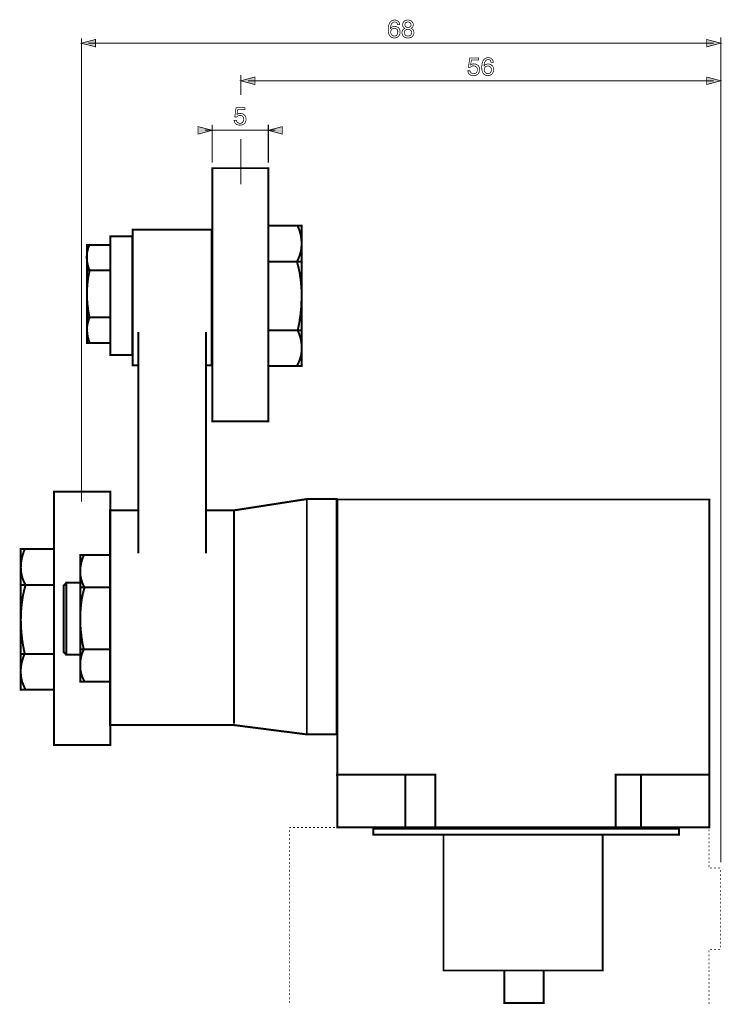
# Model space of a CAD drawing. Extents: x -2.42 to 2.41, y -3.89 to 3.89.
# Drawn here: x -2.42 to 0.52, y -0.23 to 3.89 of the extents above; entities that cross this region are included whole.
import ezdxf

# ---------------------------------------------------------------- set-up
doc = ezdxf.new("R2010")
doc.units = 0
doc.header["$LTSCALE"] = 0.000394
doc.layers.add('PLAN_1', color=7, linetype='CONTINUOUS')

msp = doc.modelspace()

# ---------------------------------------------------------------- linework, layer by layer
at = {"layer": 'PLAN_1', "color": 2, "linetype": 'CONTINUOUS'}
for points, const_width in [([(-0.833114, 3.873547), (-0.833602, 3.87598), (-0.834575, 3.877925), (-0.835547, 3.87987), (-0.837004, 3.881815), (-0.838465, 3.882787), (-0.840409, 3.88376), (-0.842843, 3.884732), (-0.84576, 3.884732), (-0.848189, 3.884732), (-0.850622, 3.88376), (-0.852567, 3.882787), (-0.854512, 3.881815), (-0.855972, 3.87987), (-0.857429, 3.878413), (-0.85889, 3.876465), (-0.859862, 3.874035), (-0.861319, 3.869657), (-0.862291, 3.865283), (-0.86278, 3.860906), (-0.863264, 3.8575), (-0.86278, 3.8575), (-0.861807, 3.858961), (-0.860835, 3.860417), (-0.85889, 3.861878), (-0.856945, 3.863339), (-0.855, 3.864795), (-0.852079, 3.865768), (-0.849161, 3.866256), (-0.84576, 3.866256), (-0.84187, 3.866256), (-0.838465, 3.865283), (-0.834575, 3.863823), (-0.830685, 3.86139), (-0.829224, 3.859933), (-0.827768, 3.858472), (-0.826307, 3.856528), (-0.82485, 3.854098), (-0.823878, 3.851665), (-0.82339, 3.849236), (-0.822906, 3.846315), (-0.822906, 3.843398), (-0.822906, 3.84048), (-0.822906, 3.838051), (-0.82339, 3.835618), (-0.824362, 3.833185), (-0.825335, 3.83124), (-0.826307, 3.828811), (-0.827768, 3.826866), (-0.829713, 3.824921), (-0.831169, 3.823461), (-0.83263, 3.822004), (-0.834575, 3.821031), (-0.83652, 3.820059), (-0.838953, 3.819087), (-0.841382, 3.818598), (-0.844787, 3.81811), (-0.848189, 3.81811), (-0.850622, 3.81811), (-0.852567, 3.818598), (-0.855, 3.819087), (-0.857917, 3.820059), (-0.860346, 3.821516), (-0.86278, 3.823461), (-0.864724, 3.825894), (-0.867154, 3.828323), (-0.868614, 3.83124), (-0.869587, 3.834161), (-0.870559, 3.837079), (-0.871531, 3.839996), (-0.87202, 3.843398), (-0.872504, 3.846803), (-0.872504, 3.850209), (-0.872504, 3.854098), (-0.872504, 3.859933), (-0.871531, 3.86674), (-0.870075, 3.873063), (-0.867154, 3.879386), (-0.865697, 3.882303), (-0.863752, 3.884732), (-0.861319, 3.887165), (-0.85889, 3.88911), (-0.855972, 3.890567), (-0.853055, 3.892028), (-0.84965, 3.892512), (-0.84576, 3.893), (-0.842354, 3.893), (-0.838953, 3.892028), (-0.835547, 3.890567), (-0.832142, 3.888622), (-0.829224, 3.886193), (-0.826795, 3.882787), (-0.825823, 3.880843), (-0.825335, 3.878413), (-0.824362, 3.87598), (-0.824362, 3.873547), (-0.833114, 3.873547)], 0.003), ([(-0.776705, 3.858961), (-0.773303, 3.857016), (-0.77087, 3.855071), (-0.768925, 3.852638), (-0.76698, 3.850209), (-0.766008, 3.847776), (-0.765524, 3.845343), (-0.765035, 3.842913), (-0.765035, 3.840969), (-0.765035, 3.836591), (-0.766496, 3.832213), (-0.767953, 3.828323), (-0.77087, 3.824921), (-0.772331, 3.823461), (-0.774276, 3.822004), (-0.77622, 3.821031), (-0.778654, 3.820059), (-0.781083, 3.819087), (-0.783516, 3.818598), (-0.786433, 3.81811), (-0.789835, 3.81811), (-0.791295, 3.81811), (-0.79324, 3.81811), (-0.795673, 3.818598), (-0.797618, 3.819087), (-0.800047, 3.819571), (-0.80248, 3.820543), (-0.804909, 3.822004), (-0.807343, 3.823461), (-0.809776, 3.825894), (-0.81172, 3.828323), (-0.812693, 3.830756), (-0.813665, 3.833185), (-0.81415, 3.835618), (-0.814638, 3.837563), (-0.814638, 3.839508), (-0.814638, 3.840969), (-0.814638, 3.843886), (-0.813665, 3.846803), (-0.812693, 3.84972), (-0.811232, 3.852154), (-0.809776, 3.854098), (-0.807343, 3.856043), (-0.804909, 3.8575), (-0.80248, 3.858472), (-0.804425, 3.859445), (-0.80637, 3.860906), (-0.808315, 3.862362), (-0.809776, 3.864311), (-0.810748, 3.866256), (-0.81172, 3.868201), (-0.812205, 3.87063), (-0.812205, 3.873063), (-0.812205, 3.87598), (-0.811232, 3.879386), (-0.809776, 3.882787), (-0.807831, 3.885705), (-0.80637, 3.887165), (-0.804909, 3.888622), (-0.802965, 3.890083), (-0.80102, 3.891055), (-0.798591, 3.892028), (-0.796157, 3.892512), (-0.79324, 3.893), (-0.789835, 3.893), (-0.784488, 3.892512), (-0.779626, 3.891055), (-0.775732, 3.88911), (-0.772815, 3.886677), (-0.770386, 3.88376), (-0.768925, 3.880843), (-0.767953, 3.877437), (-0.767469, 3.874035), (-0.767953, 3.87063), (-0.768441, 3.867713), (-0.769413, 3.865283), (-0.77087, 3.863339), (-0.772331, 3.86139), (-0.774276, 3.860417), (-0.775732, 3.859445), (-0.776705, 3.858961)], 0.003), ([(-0.777193, 3.874035), (-0.777193, 3.875492), (-0.777677, 3.877437), (-0.778654, 3.879386), (-0.779626, 3.880843), (-0.781571, 3.882303), (-0.784, 3.88376), (-0.786917, 3.884732), (-0.790807, 3.884732), (-0.793728, 3.884248), (-0.796646, 3.88376), (-0.798591, 3.882303), (-0.800535, 3.880843), (-0.801508, 3.878898), (-0.80248, 3.876953), (-0.80248, 3.875008), (-0.802965, 3.873547), (-0.80248, 3.87063), (-0.801508, 3.868685), (-0.800535, 3.86674), (-0.799075, 3.865283), (-0.79713, 3.863823), (-0.794701, 3.86285), (-0.792268, 3.862362), (-0.789835, 3.861878), (-0.786917, 3.862362), (-0.784488, 3.86285), (-0.782543, 3.863823), (-0.780598, 3.865283), (-0.779138, 3.867228), (-0.777677, 3.869173), (-0.777193, 3.871602), (-0.777193, 3.874035)], 0.003), ([(-0.846732, 3.825894), (-0.843327, 3.826378), (-0.840409, 3.82735), (-0.83798, 3.828811), (-0.836031, 3.830756), (-0.834575, 3.833185), (-0.833114, 3.836106), (-0.83263, 3.839508), (-0.832142, 3.842913), (-0.832142, 3.845343), (-0.83263, 3.847776), (-0.833602, 3.850693), (-0.835059, 3.853126), (-0.837492, 3.855071), (-0.839925, 3.856528), (-0.842843, 3.857988), (-0.846732, 3.858472), (-0.850622, 3.857988), (-0.853539, 3.857016), (-0.855972, 3.855555), (-0.858402, 3.85361), (-0.859862, 3.851181), (-0.860835, 3.84826), (-0.861807, 3.845343), (-0.861807, 3.842425), (-0.861807, 3.839508), (-0.860835, 3.836591), (-0.859862, 3.833673), (-0.858402, 3.83124), (-0.855972, 3.829295), (-0.853539, 3.82735), (-0.850134, 3.826378), (-0.846732, 3.825894)], 0.003), ([(-0.804909, 3.84048), (-0.804909, 3.838535), (-0.804425, 3.836106), (-0.803453, 3.833673), (-0.801992, 3.83124), (-0.800047, 3.829295), (-0.79713, 3.82735), (-0.793728, 3.826378), (-0.78935, 3.825894), (-0.786917, 3.826378), (-0.784488, 3.826866), (-0.781571, 3.82735), (-0.779626, 3.828811), (-0.777677, 3.830756), (-0.77622, 3.833185), (-0.775248, 3.836106), (-0.77476, 3.839996), (-0.77476, 3.843398), (-0.775732, 3.846315), (-0.777193, 3.848748), (-0.779138, 3.850693), (-0.781571, 3.852154), (-0.784, 3.853126), (-0.786917, 3.854098), (-0.789835, 3.854098), (-0.79324, 3.854098), (-0.796646, 3.853126), (-0.799075, 3.851665), (-0.801508, 3.850209), (-0.802965, 3.847776), (-0.803937, 3.845831), (-0.804909, 3.843398), (-0.804909, 3.84048)], 0.003), ([(-2.156783, 1.876862), (-2.156783, 3.816165)], 0.004374), ([(-2.156783, 3.796228), (-2.097941, 3.811791), (-2.097941, 3.780669), (-2.156783, 3.796228)], 0.003), ([(-2.127606, 3.796228), (0.490067, 3.796228)], 0.004374), ([(0.519728, 3.796228), (0.460402, 3.811791), (0.460402, 3.780669), (0.519728, 3.796228)], 0.003), ([(0.519728, 0.366949), (0.519728, 3.820059)], 0.004374), ([(-0.527728, 3.704807), (-0.526272, 3.70578), (-0.524811, 3.706752), (-0.52335, 3.70724), (-0.521894, 3.708213), (-0.519949, 3.708697), (-0.518004, 3.709185), (-0.516059, 3.709669), (-0.513626, 3.709669), (-0.509248, 3.709185), (-0.504874, 3.708213), (-0.500496, 3.706268), (-0.497094, 3.70335), (-0.493689, 3.699945), (-0.491744, 3.696055), (-0.490772, 3.69411), (-0.489799, 3.691677), (-0.489799, 3.68876), (-0.489311, 3.686331), (-0.489799, 3.682925), (-0.490283, 3.678547), (-0.491744, 3.674657), (-0.494173, 3.670283), (-0.495634, 3.668335), (-0.497579, 3.66639), (-0.499524, 3.664933), (-0.501957, 3.663472), (-0.504874, 3.662016), (-0.508276, 3.661043), (-0.511681, 3.660555), (-0.516059, 3.660555), (-0.519461, 3.660555), (-0.52335, 3.661528), (-0.527244, 3.6625), (-0.530646, 3.664445), (-0.532106, 3.665417), (-0.534051, 3.666878), (-0.535024, 3.668823), (-0.53648, 3.670768), (-0.537453, 3.672713), (-0.538425, 3.675146), (-0.538913, 3.677575), (-0.539398, 3.680492), (-0.530161, 3.680492), (-0.529673, 3.677575), (-0.528217, 3.675146), (-0.526756, 3.673201), (-0.525299, 3.671256), (-0.522866, 3.669795), (-0.520433, 3.669307), (-0.517516, 3.668335), (-0.514598, 3.668335), (-0.511197, 3.668823), (-0.508276, 3.669795), (-0.505358, 3.671256), (-0.503413, 3.673201), (-0.501469, 3.67563), (-0.500496, 3.678547), (-0.499524, 3.681953), (-0.499039, 3.68487), (-0.499524, 3.68876), (-0.500496, 3.692165), (-0.501957, 3.695083), (-0.503902, 3.697028), (-0.506331, 3.698972), (-0.509248, 3.700433), (-0.512169, 3.700917), (-0.515571, 3.701406), (-0.517516, 3.701406), (-0.519461, 3.700917), (-0.520921, 3.700433), (-0.522866, 3.699457), (-0.524811, 3.698484), (-0.526272, 3.697512), (-0.527728, 3.696055), (-0.529189, 3.694594), (-0.536969, 3.694594), (-0.531134, 3.733984), (-0.493689, 3.733984), (-0.493689, 3.725232), (-0.524323, 3.725232), (-0.527728, 3.704807)], 0.003), ([(-0.441657, 3.715992), (-0.442142, 3.718425), (-0.443114, 3.72037), (-0.444087, 3.722315), (-0.445547, 3.72426), (-0.447004, 3.725717), (-0.448949, 3.726689), (-0.451382, 3.727177), (-0.454299, 3.727177), (-0.456732, 3.727177), (-0.459161, 3.726689), (-0.461106, 3.725717), (-0.463051, 3.72426), (-0.464512, 3.722799), (-0.465972, 3.720854), (-0.467429, 3.718909), (-0.468402, 3.71648), (-0.469862, 3.712102), (-0.470835, 3.707724), (-0.471319, 3.703835), (-0.471807, 3.700433), (-0.471319, 3.699945), (-0.470346, 3.701406), (-0.46889, 3.70335), (-0.467429, 3.704807), (-0.465484, 3.706268), (-0.463051, 3.70724), (-0.460622, 3.708213), (-0.457705, 3.708697), (-0.453815, 3.709185), (-0.450409, 3.708697), (-0.44652, 3.707724), (-0.44263, 3.706268), (-0.439224, 3.703835), (-0.437768, 3.702378), (-0.435823, 3.700917), (-0.434846, 3.698972), (-0.43339, 3.697028), (-0.432417, 3.694594), (-0.431929, 3.691677), (-0.431445, 3.68876), (-0.430957, 3.685843), (-0.431445, 3.682925), (-0.431445, 3.680492), (-0.431929, 3.678063), (-0.432902, 3.676118), (-0.433874, 3.673685), (-0.434846, 3.67174), (-0.436307, 3.669307), (-0.438252, 3.667362), (-0.439713, 3.665906), (-0.441169, 3.664445), (-0.443114, 3.663472), (-0.445059, 3.6625), (-0.447492, 3.661528), (-0.449921, 3.661043), (-0.452843, 3.660555), (-0.456732, 3.660555), (-0.458677, 3.660555), (-0.461106, 3.661043), (-0.463539, 3.661528), (-0.465972, 3.6625), (-0.46889, 3.663961), (-0.471319, 3.665906), (-0.473264, 3.668335), (-0.475209, 3.671256), (-0.477154, 3.673685), (-0.478126, 3.676602), (-0.479098, 3.67952), (-0.480071, 3.682925), (-0.480559, 3.685843), (-0.480559, 3.689248), (-0.481047, 3.69265), (-0.481047, 3.696539), (-0.480559, 3.702862), (-0.480071, 3.709185), (-0.478126, 3.715992), (-0.475697, 3.721827), (-0.474236, 3.724744), (-0.472291, 3.727177), (-0.469862, 3.72961), (-0.467429, 3.731555), (-0.464512, 3.7335), (-0.461594, 3.734472), (-0.457705, 3.735445), (-0.453815, 3.735445), (-0.450898, 3.735445), (-0.447492, 3.734472), (-0.443602, 3.7335), (-0.440685, 3.731555), (-0.437768, 3.728634), (-0.435335, 3.725232), (-0.434362, 3.723287), (-0.43339, 3.721343), (-0.432902, 3.718909), (-0.432902, 3.715992), (-0.441657, 3.715992)], 0.003), ([(-0.454787, 3.668823), (-0.45187, 3.668823), (-0.448949, 3.669795), (-0.44652, 3.671256), (-0.444575, 3.673201), (-0.44263, 3.67563), (-0.441657, 3.678547), (-0.440685, 3.681953), (-0.440685, 3.685358), (-0.440685, 3.687787), (-0.441169, 3.690705), (-0.442142, 3.693138), (-0.443602, 3.695567), (-0.445547, 3.697512), (-0.448465, 3.699457), (-0.451382, 3.700433), (-0.455272, 3.700917), (-0.458677, 3.700433), (-0.462079, 3.699457), (-0.464512, 3.698), (-0.466457, 3.696055), (-0.468402, 3.693622), (-0.469374, 3.691193), (-0.470346, 3.688276), (-0.470346, 3.68487), (-0.470346, 3.681953), (-0.469374, 3.679035), (-0.468402, 3.676118), (-0.466457, 3.673685), (-0.464512, 3.67174), (-0.462079, 3.670283), (-0.458677, 3.668823), (-0.454787, 3.668823)], 0.003), ([(-1.489598, 3.6625), (-1.489598, 3.579831)], 0.004374), ([(-1.489598, 3.638673), (-1.43076, 3.65472), (-1.43076, 3.62311), (-1.489598, 3.638673)], 0.003), ([(-1.459937, 3.638673), (0.490067, 3.638673)], 0.004374), ([(0.519728, 3.638673), (0.460402, 3.65472), (0.460402, 3.62311), (0.519728, 3.638673)], 0.003), ([(-1.505646, 3.49765), (-1.504189, 3.498622), (-1.503217, 3.49911), (-1.501272, 3.500083), (-1.499811, 3.500567), (-1.497866, 3.501539), (-1.495921, 3.501539), (-1.493976, 3.502028), (-1.491543, 3.502028), (-1.487169, 3.501539), (-1.482791, 3.500567), (-1.478417, 3.498622), (-1.475012, 3.496193), (-1.472094, 3.492787), (-1.469661, 3.488898), (-1.468689, 3.486465), (-1.468205, 3.484035), (-1.467717, 3.481602), (-1.467232, 3.478685), (-1.467717, 3.47528), (-1.468205, 3.47139), (-1.469661, 3.467016), (-1.472094, 3.462638), (-1.473551, 3.460693), (-1.475496, 3.459232), (-1.477445, 3.457287), (-1.480362, 3.455831), (-1.482791, 3.454858), (-1.486197, 3.453886), (-1.490087, 3.453398), (-1.493976, 3.452913), (-1.497866, 3.453398), (-1.501272, 3.453886), (-1.505161, 3.455343), (-1.508567, 3.456803), (-1.510512, 3.45826), (-1.511969, 3.45972), (-1.513429, 3.461177), (-1.514402, 3.463126), (-1.515374, 3.465071), (-1.516346, 3.4675), (-1.517319, 3.470417), (-1.517803, 3.473335), (-1.508079, 3.473335), (-1.507594, 3.470417), (-1.506618, 3.4675), (-1.505161, 3.465555), (-1.503217, 3.464098), (-1.500783, 3.462638), (-1.498354, 3.461665), (-1.495437, 3.461177), (-1.49252, 3.461177), (-1.489114, 3.461177), (-1.486197, 3.462154), (-1.483764, 3.46361), (-1.481335, 3.466043), (-1.47939, 3.468472), (-1.478417, 3.47139), (-1.477445, 3.474307), (-1.477445, 3.477713), (-1.477445, 3.481602), (-1.478417, 3.48452), (-1.479874, 3.487437), (-1.481819, 3.48987), (-1.484252, 3.491815), (-1.487169, 3.492787), (-1.490087, 3.49376), (-1.493492, 3.49376), (-1.495437, 3.49376), (-1.497382, 3.493276), (-1.499327, 3.492787), (-1.500783, 3.492303), (-1.502728, 3.491331), (-1.504189, 3.48987), (-1.505646, 3.488409), (-1.507106, 3.486953), (-1.514886, 3.487437), (-1.509539, 3.526827), (-1.471606, 3.526827), (-1.471606, 3.517587), (-1.502728, 3.517587), (-1.505646, 3.49765)], 0.003), ([(-1.609224, 3.431516), (-1.668551, 3.447079), (-1.668551, 3.415469), (-1.609224, 3.431516)], 0.003), ([(-1.345173, 3.431516), (-1.63889, 3.431516)], 0.004374), ([(-1.609224, 3.296327), (-1.609224, 3.454858)], 0.004374), ([(-1.37435, 3.296327), (-1.37435, 3.454858)], 0.004374), ([(-1.37435, 3.431516), (-1.315512, 3.447079), (-1.315512, 3.415469), (-1.37435, 3.431516)], 0.003), ([(-1.489598, 3.394559), (-1.489598, 3.204906)], 0.004374)]:
    msp.add_lwpolyline(points, dxfattribs=dict(at, const_width=const_width))
at = {"layer": 'PLAN_1', "linetype": 'CONTINUOUS'}
for points, const_width in [([(-1.609224, 2.212886), (-1.609224, 3.272988), (-1.37435, 3.272988), (-1.37435, 2.212886), (-1.609224, 2.212886)], 0.008264), ([(-1.635, 2.44776), (-1.611169, 2.44776), (-1.611169, 3.015744), (-1.942331, 3.015744), (-1.942331, 2.44776), (-1.918504, 2.44776)], 0.008264), ([(-1.37435, 2.444358), (-1.37435, 3.032276), (-1.235272, 3.032276), (-1.235272, 2.444358), (-1.37435, 2.444358)], 0.008264), ([(-1.251807, 3.032276), (-1.250346, 3.02887), (-1.246457, 3.019146), (-1.244028, 3.012339), (-1.241594, 3.004071), (-1.239161, 2.994831), (-1.237217, 2.984618), (-1.23576, 2.973921), (-1.235272, 2.961764), (-1.235272, 2.955929), (-1.235272, 2.949606), (-1.23576, 2.943287), (-1.236244, 2.936476), (-1.237217, 2.930157), (-1.238677, 2.923346), (-1.240622, 2.916539), (-1.242567, 2.909732), (-1.245, 2.902925), (-1.247917, 2.89563), (-1.251319, 2.888823), (-1.254724, 2.882016), (-1.253264, 2.876665), (-1.24889, 2.861102), (-1.246457, 2.849917), (-1.243539, 2.836303), (-1.24111, 2.820256), (-1.238677, 2.802264), (-1.236732, 2.782327), (-1.235272, 2.760929), (-1.235272, 2.74926), (-1.235272, 2.737102), (-1.235272, 2.724457), (-1.23576, 2.711327), (-1.236244, 2.698197), (-1.237217, 2.684583), (-1.238677, 2.67048), (-1.240138, 2.65589), (-1.242567, 2.640815), (-1.245, 2.62574), (-1.247917, 2.609693), (-1.251319, 2.594134), (-1.249862, 2.590728), (-1.245972, 2.581004), (-1.243539, 2.574681), (-1.24111, 2.566413), (-1.238677, 2.557661), (-1.236732, 2.547449), (-1.235272, 2.536752), (-1.234787, 2.525083), (-1.234787, 2.519244), (-1.234787, 2.512925), (-1.235272, 2.506602), (-1.23576, 2.50028), (-1.236732, 2.493472), (-1.238189, 2.48715), (-1.240138, 2.480343), (-1.242083, 2.473535), (-1.244512, 2.466728), (-1.247429, 2.459917), (-1.250835, 2.452626), (-1.25424, 2.445815)], 0.008264), ([(-2.036185, 2.491528), (-2.036185, 2.988024), (-1.943303, 2.988024), (-1.943303, 2.491528), (-2.036185, 2.491528)], 0.008264), ([(-2.122744, 2.845543), (-2.123717, 2.847972), (-2.126634, 2.854783), (-2.128091, 2.859646), (-2.129551, 2.864992), (-2.131008, 2.871803), (-2.132469, 2.87861), (-2.133441, 2.88639), (-2.134413, 2.895142), (-2.134413, 2.903898), (-2.133929, 2.91265), (-2.132469, 2.922374), (-2.130035, 2.932102), (-2.129063, 2.936965), (-2.127118, 2.941827), (-2.125173, 2.946689), (-2.122744, 2.951551)], 0.008264), ([(-2.133929, 2.540642), (-2.133929, 2.952039), (-2.036185, 2.952039), (-2.036185, 2.540642), (-2.133929, 2.540642)], 0.008264), ([(-1.23576, 2.882016), (-1.370461, 2.882016)], 0.008264), ([(-2.122256, 2.64811), (-2.123717, 2.652488), (-2.126146, 2.664157), (-2.127606, 2.672913), (-2.129063, 2.683122), (-2.130524, 2.694795), (-2.13198, 2.707925), (-2.132957, 2.722028), (-2.133441, 2.737587), (-2.133441, 2.753634), (-2.132957, 2.771142), (-2.131496, 2.789134), (-2.129551, 2.807614), (-2.128091, 2.817339), (-2.126146, 2.827063), (-2.124201, 2.836791), (-2.121772, 2.846516)], 0.008264), ([(-2.036669, 2.845055), (-2.133441, 2.845055)], 0.008264), ([(-2.121772, 2.541614), (-2.122744, 2.544047), (-2.125661, 2.550854), (-2.127118, 2.555717), (-2.128579, 2.561551), (-2.130035, 2.567874), (-2.131496, 2.575169), (-2.132469, 2.582949), (-2.132957, 2.591217), (-2.133441, 2.599969), (-2.132957, 2.609209), (-2.131496, 2.618933), (-2.129063, 2.628661), (-2.127606, 2.633524), (-2.126146, 2.638386), (-2.124201, 2.643248), (-2.121772, 2.64811)], 0.008264), ([(-2.036669, 2.648598), (-2.133441, 2.648598)], 0.008264), ([(-1.23576, 2.594134), (-1.370461, 2.594134)], 0.008264), ([(-1.918504, 2.587327), (-1.918504, 2.44776)], 0.008264), ([(-1.635, 2.44776), (-1.635, 2.587327)], 0.008264), ([(-1.918504, 1.840878), (-1.918504, 2.44776)], 0.008264), ([(-1.635, 1.840878), (-1.635, 2.44776)], 0.008264), ([(-2.036185, 0.859071), (-2.036185, 1.918685), (-2.271059, 1.918685), (-2.271059, 0.859071), (-2.036185, 0.859071)], 0.008264), ([(-1.918504, 1.840878), (-2.037157, 1.840878), (-2.037157, 0.941736), (-1.516346, 0.941736), (-1.21339, 0.902835), (-1.088413, 0.902835), (-1.088413, 1.888047), (-1.21339, 1.888047), (-1.516346, 1.840878), (-1.635, 1.840878)], 0.008264), ([(-1.21339, 0.902835), (-1.21339, 1.888047)], 0.006807), ([(0.472071, 0.513319), (0.472071, 1.886102), (-1.085984, 1.886102), (-1.085984, 0.513319), (0.472071, 0.513319)], 0.008264), ([(-1.918504, 1.840878), (-1.918504, 1.660953)], 0.008264), ([(-1.635, 1.660953), (-1.635, 1.840878)], 0.008264), ([(-1.518291, 0.947575), (-1.518291, 1.838933)], 0.008264), ([(-2.393602, 1.677972), (-2.395063, 1.674567), (-2.399437, 1.664843), (-2.401386, 1.658035), (-2.403815, 1.649768), (-2.406248, 1.640528), (-2.408193, 1.630803), (-2.40965, 1.619618), (-2.410138, 1.607949), (-2.410622, 1.601626), (-2.410138, 1.595303), (-2.40965, 1.588984), (-2.409165, 1.582661), (-2.408193, 1.575854), (-2.406732, 1.569043), (-2.404787, 1.562236), (-2.402843, 1.555429), (-2.400413, 1.548622), (-2.397492, 1.541815), (-2.394091, 1.53452), (-2.390685, 1.527713), (-2.392146, 1.522362), (-2.39652, 1.506799), (-2.398953, 1.495614), (-2.40187, 1.482), (-2.404303, 1.465953), (-2.406732, 1.448445), (-2.408677, 1.428508), (-2.410138, 1.406626), (-2.410138, 1.394957), (-2.410622, 1.382799), (-2.410138, 1.370154), (-2.410138, 1.357512), (-2.409165, 1.343894), (-2.408193, 1.33028), (-2.406732, 1.316177), (-2.405276, 1.301587), (-2.402843, 1.286512), (-2.400413, 1.271437), (-2.397492, 1.255878), (-2.394091, 1.239831), (-2.396035, 1.236425), (-2.399925, 1.227185), (-2.40187, 1.220378), (-2.404303, 1.212598), (-2.406732, 1.203358), (-2.408677, 1.193634), (-2.410138, 1.182449), (-2.410622, 1.171264), (-2.41111, 1.164941), (-2.410622, 1.158622), (-2.410138, 1.152299), (-2.40965, 1.145976), (-2.408677, 1.139654), (-2.40722, 1.132846), (-2.40576, 1.126039), (-2.403331, 1.119232), (-2.400898, 1.112425), (-2.39798, 1.105614), (-2.395063, 1.098807), (-2.391173, 1.091512)], 0.008264), ([(-2.271059, 1.090055), (-2.271059, 1.678461), (-2.410622, 1.678461), (-2.410622, 1.090055), (-2.271059, 1.090055)], 0.008264), ([(-2.146571, 1.653173), (-2.148031, 1.649768), (-2.151433, 1.6415), (-2.153866, 1.635181), (-2.155811, 1.627886), (-2.157756, 1.619618), (-2.159701, 1.610378), (-2.161157, 1.600654), (-2.161646, 1.589957), (-2.161646, 1.578772), (-2.160673, 1.567098), (-2.159701, 1.561264), (-2.15824, 1.554941), (-2.156783, 1.549106), (-2.154839, 1.542787), (-2.152894, 1.536465), (-2.149976, 1.530142), (-2.147055, 1.524307), (-2.143654, 1.517984), (-2.14511, 1.513122), (-2.149004, 1.49902), (-2.151433, 1.488807), (-2.153866, 1.47665), (-2.156295, 1.462547), (-2.15824, 1.4465), (-2.160185, 1.428508), (-2.161157, 1.408571), (-2.161646, 1.387661), (-2.161157, 1.364807), (-2.160673, 1.35265), (-2.159701, 1.340004), (-2.15824, 1.327362), (-2.156783, 1.314232), (-2.154839, 1.301102), (-2.152894, 1.287), (-2.149976, 1.272898), (-2.147055, 1.258795), (-2.148516, 1.255878), (-2.151921, 1.247126), (-2.15435, 1.241287), (-2.156295, 1.233996), (-2.15824, 1.226213), (-2.160185, 1.216976), (-2.161157, 1.207248), (-2.162134, 1.197035), (-2.162134, 1.185854), (-2.161157, 1.174181), (-2.160185, 1.168346), (-2.158728, 1.162512), (-2.157268, 1.156189), (-2.155323, 1.150354), (-2.153378, 1.144031), (-2.150461, 1.137709), (-2.147543, 1.131874), (-2.144138, 1.125555)], 0.008264), ([(-2.036185, 1.124094), (-2.036185, 1.653657), (-2.161646, 1.653657), (-2.161646, 1.124094), (-2.036185, 1.124094)], 0.008264), ([(-2.40965, 1.528197), (-2.274949, 1.528197)], 0.008264), ([(-2.22, 1.536465), (-2.230697, 1.525764), (-2.230697, 1.247126), (-2.22, 1.236913)], 0.008264), ([(-2.161646, 1.236913), (-2.161646, 1.537437), (-2.22, 1.537437), (-2.22, 1.236913), (-2.161646, 1.236913)], 0.008264), ([(-2.160673, 1.517984), (-2.039587, 1.517984)], 0.008264), ([(-2.40965, 1.239831), (-2.274949, 1.239831)], 0.008264), ([(-2.160673, 1.258795), (-2.039587, 1.258795)], 0.008264), ([(-0.675559, 0.515268), (-0.675559, 0.734579), (-1.091335, 0.734579)], 0.008264), ([(-0.800535, 0.517697), (-0.800535, 0.734579)], 0.008264), ([(0.473531, 0.734579), (0.079642, 0.734579), (0.079642, 0.515268)], 0.008264), ([(0.18565, 0.517697), (0.18565, 0.734579)], 0.008264), ([(0.345154, 0.483657), (0.345154, 0.507972), (-0.934264, 0.507972), (-0.934264, 0.483657), (0.345154, 0.483657)], 0.008264), ([(0.024689, -0.085295), (0.024689, 0.483657), (-0.641031, 0.483657), (-0.641031, -0.085295), (0.024689, -0.085295)], 0.008264), ([(-0.222343, -0.221457), (-0.222343, -0.085295), (-0.38622, -0.085295), (-0.38622, -0.221457), (-0.222343, -0.221457)], 0.008264)]:
    msp.add_lwpolyline(points, dxfattribs=dict(at, const_width=const_width))
at = {"layer": 'PLAN_1', "color": 5, "linetype": 'CONTINUOUS', "const_width": 0.003}
for points in [[(-1.284874, 0.51089), (-1.284874, 0.513319), (-1.279039, 0.513319)], [(-1.284874, 0.494354), (-1.284874, 0.502622)], [(-1.270772, 0.513319), (-1.262504, 0.513319)], [(-1.253752, 0.513319), (-1.245484, 0.513319)], [(-1.237217, 0.513319), (-1.228953, 0.513319)], [(-1.220685, 0.513319), (-1.212417, 0.513319)], [(-1.20415, 0.513319), (-1.195886, 0.513319)], [(-1.18713, 0.513319), (-1.178862, 0.513319)], [(-1.170598, 0.513319), (-1.162331, 0.513319)], [(-1.154063, 0.513319), (-1.145795, 0.513319)], [(-1.137531, 0.513319), (-1.128776, 0.513319)], [(-1.120512, 0.513319), (-1.112244, 0.513319)], [(-1.103976, 0.513319), (-1.095709, 0.513319)], [(-1.087441, 0.513319), (-1.079177, 0.513319)], [(-1.070909, 0.513319), (-1.062157, 0.513319)], [(-1.05389, 0.513319), (-1.045622, 0.513319)], [(-1.037354, 0.513319), (-1.029087, 0.513319)], [(-1.020823, 0.513319), (-1.012555, 0.513319)], [(-1.004287, 0.513319), (-0.995535, 0.513319)], [(-0.987268, 0.513319), (-0.979, 0.513319)], [(-0.970732, 0.513319), (-0.962469, 0.513319)], [(-0.954201, 0.513319), (-0.945933, 0.513319)], [(-0.937665, 0.513319), (-0.928913, 0.513319)], [(-0.920646, 0.513319), (-0.912382, 0.513319)], [(-0.904114, 0.513319), (-0.895846, 0.513319)], [(-0.887579, 0.513319), (-0.879311, 0.513319)], [(-0.871047, 0.513319), (-0.862291, 0.513319)], [(-0.854028, 0.513319), (-0.84576, 0.513319)], [(-0.837492, 0.513319), (-0.829224, 0.513319)], [(-0.820957, 0.513319), (-0.812693, 0.513319)], [(-0.804425, 0.513319), (-0.795673, 0.513319)], [(-0.787406, 0.513319), (-0.779138, 0.513319)], [(-0.77087, 0.513319), (-0.762602, 0.513319)], [(-0.754339, 0.513319), (-0.746071, 0.513319)], [(-0.737319, 0.513319), (-0.729051, 0.513319)], [(-0.720783, 0.513319), (-0.712516, 0.513319)], [(-0.704252, 0.513319), (-0.695984, 0.513319)], [(-0.687717, 0.513319), (-0.679449, 0.513319)], [(-0.670697, 0.513319), (-0.662429, 0.513319)], [(-0.654161, 0.513319), (-0.645898, 0.513319)], [(-0.63763, 0.513319), (-0.629362, 0.513319)], [(-0.621094, 0.513319), (-0.612827, 0.513319)], [(-0.604075, 0.513319), (-0.595807, 0.513319)], [(-0.587543, 0.513319), (-0.579276, 0.513319)], [(-0.571008, 0.513319), (-0.56274, 0.513319)], [(-0.554472, 0.513319), (-0.546209, 0.513319)], [(-0.537453, 0.513319), (-0.529189, 0.513319)], [(-0.520921, 0.513319), (-0.512654, 0.513319)], [(-0.504386, 0.513319), (-0.496122, 0.513319)], [(-0.487854, 0.513319), (-0.479587, 0.513319)], [(-0.470835, 0.513319), (-0.462567, 0.513319)], [(-0.454299, 0.513319), (-0.446031, 0.513319)], [(-0.437768, 0.513319), (-0.4295, 0.513319)], [(-0.421232, 0.513319), (-0.412965, 0.513319)], [(-0.404213, 0.513319), (-0.395945, 0.513319)], [(-0.387677, 0.513319), (-0.379413, 0.513319)], [(-0.371146, 0.513319), (-0.362878, 0.513319)], [(-0.35461, 0.513319), (-0.345858, 0.513319)], [(-0.337591, 0.513319), (-0.329323, 0.513319)], [(-0.321059, 0.513319), (-0.312791, 0.513319)], [(-0.304524, 0.513319), (-0.296256, 0.513319)], [(-0.287992, 0.513319), (-0.279236, 0.513319)], [(-0.270969, 0.513319), (-0.262705, 0.513319)], [(-0.254437, 0.513319), (-0.246169, 0.513319)], [(-0.237902, 0.513319), (-0.229638, 0.513319)], [(-0.22137, 0.513319), (-0.212618, 0.513319)], [(-0.20435, 0.513319), (-0.196083, 0.513319)], [(-0.187815, 0.513319), (-0.179547, 0.513319)], [(-0.171283, 0.513319), (-0.163016, 0.513319)], [(-0.154748, 0.513319), (-0.145996, 0.513319)], [(-0.137728, 0.513319), (-0.129461, 0.513319)], [(-0.121193, 0.513319), (-0.112929, 0.513319)], [(-0.104661, 0.513319), (-0.096394, 0.513319)], [(-0.088126, 0.513319), (-0.079374, 0.513319)], [(-0.071106, 0.513319), (-0.062839, 0.513319)], [(-0.054575, 0.513319), (-0.046307, 0.513319)], [(-0.038039, 0.513319), (-0.029772, 0.513319)], [(-0.021508, 0.513319), (-0.012752, 0.513319)], [(-0.004488, 0.513319), (0.00378, 0.513319)], [(0.012047, 0.513319), (0.020315, 0.513319)], [(0.028583, 0.513319), (0.036846, 0.513319)], [(0.045114, 0.513319), (0.053866, 0.513319)], [(0.062134, 0.513319), (0.070402, 0.513319)], [(0.078669, 0.513319), (0.086937, 0.513319)], [(0.095201, 0.513319), (0.103469, 0.513319)], [(0.11222, 0.513319), (0.120488, 0.513319)], [(0.128756, 0.513319), (0.137024, 0.513319)], [(0.145291, 0.513319), (0.153555, 0.513319)], [(0.161823, 0.513319), (0.170091, 0.513319)], [(0.178843, 0.513319), (0.18711, 0.513319)], [(0.195378, 0.513319), (0.203642, 0.513319)], [(0.211909, 0.513319), (0.220177, 0.513319)], [(0.228445, 0.513319), (0.236713, 0.513319)], [(0.245465, 0.513319), (0.253732, 0.513319)], [(0.261996, 0.513319), (0.270264, 0.513319)], [(0.278531, 0.513319), (0.286799, 0.513319)], [(0.295067, 0.513319), (0.303331, 0.513319)], [(0.312087, 0.513319), (0.32035, 0.513319)], [(0.328618, 0.513319), (0.336886, 0.513319)], [(0.345154, 0.513319), (0.353421, 0.513319)], [(0.361685, 0.513319), (0.369953, 0.513319)], [(0.378705, 0.513319), (0.386972, 0.513319)], [(0.39524, 0.513319), (0.403508, 0.513319)], [(0.411772, 0.513319), (0.420039, 0.513319)], [(0.428307, 0.513319), (0.436575, 0.513319)], [(0.445327, 0.513319), (0.453594, 0.513319)], [(0.461862, 0.513319), (0.470126, 0.513319)], [(0.470614, 0.505539), (0.470614, 0.497272)], [(-1.284874, 0.477823), (-1.284874, 0.486091)], [(-1.284874, 0.460803), (-1.284874, 0.469555)], [(-1.284874, 0.444268), (-1.284874, 0.452535)], [(0.470614, 0.489008), (0.470614, 0.480252)], [(0.470614, 0.471988), (0.470614, 0.46372)], [(0.470614, 0.455453), (0.470614, 0.447185)], [(-1.284874, 0.427736), (-1.284874, 0.436)], [(-1.284874, 0.411201), (-1.284874, 0.419469)], [(0.470614, 0.438917), (0.470614, 0.430654)], [(0.470614, 0.422386), (0.470614, 0.413634)], [(-1.284874, 0.394181), (-1.284874, 0.402933)], [(-1.284874, 0.377646), (-1.284874, 0.385913)], [(0.470614, 0.405366), (0.470614, 0.397098)], [(0.470614, 0.388831), (0.470614, 0.380563)], [(0.470614, 0.372299), (0.470614, 0.364031)], [(-1.284874, 0.361114), (-1.284874, 0.369382)], [(-1.284874, 0.344579), (-1.284874, 0.352846)], [(-1.284874, 0.327559), (-1.284874, 0.336315)], [(0.470614, 0.355764), (0.470614, 0.347012)], [(0.474992, 0.343122), (0.483256, 0.343122)], [(0.491524, 0.343122), (0.499791, 0.343122)], [(0.508543, 0.343122), (0.516811, 0.343122)], [(0.517299, 0.335827), (0.517299, 0.327559)], [(-1.284874, 0.311028), (-1.284874, 0.319291)], [(-1.284874, 0.294492), (-1.284874, 0.30276)], [(0.517299, 0.318807), (0.517299, 0.310539)], [(0.517299, 0.302272), (0.517299, 0.294008)], [(-1.284874, 0.277961), (-1.284874, 0.286224)], [(-1.284874, 0.260937), (-1.284874, 0.269693)], [(-1.284874, 0.244406), (-1.284874, 0.252673)], [(0.517299, 0.28574), (0.517299, 0.277472)], [(0.517299, 0.269205), (0.517299, 0.260937)], [(0.517299, 0.252185), (0.517299, 0.243917)], [(-1.284874, 0.22787), (-1.284874, 0.236138)], [(-1.284874, 0.211339), (-1.284874, 0.219606)], [(0.517299, 0.235654), (0.517299, 0.227386)], [(0.517299, 0.219118), (0.517299, 0.21085)], [(-1.284874, 0.194319), (-1.284874, 0.203071)], [(-1.284874, 0.177783), (-1.284874, 0.186051)], [(-1.284874, 0.161252), (-1.284874, 0.169516)], [(0.517299, 0.202587), (0.517299, 0.194319)], [(0.517299, 0.185563), (0.517299, 0.177299)], [(0.517299, 0.169031), (0.517299, 0.160764)], [(-1.284874, 0.144717), (-1.284874, 0.152984)], [(-1.284874, 0.127697), (-1.284874, 0.135965)], [(0.517299, 0.152496), (0.517299, 0.144232)], [(0.517299, 0.135965), (0.517299, 0.127209)], [(-1.284874, 0.111161), (-1.284874, 0.119429)], [(-1.284874, 0.09463), (-1.284874, 0.102898)], [(-1.284874, 0.078094), (-1.284874, 0.086362)], [(0.517299, 0.118945), (0.517299, 0.110677)], [(0.517299, 0.102409), (0.517299, 0.094142)], [(0.517299, 0.085878), (0.517299, 0.07761)], [(-1.284874, 0.061075), (-1.284874, 0.069343)], [(-1.284874, 0.044543), (-1.284874, 0.052807)], [(0.517299, 0.069343), (0.517299, 0.060591)], [(0.517299, 0.052323), (0.517299, 0.044055)], [(-1.284874, 0.028008), (-1.284874, 0.036276)], [(-1.284874, 0.011476), (-1.284874, 0.01974)], [(-1.284874, -0.005543), (-1.284874, 0.00272)], [(0.470614, -0.000681), (0.470614, -0.008949)], [(0.483256, 0.003209), (0.474992, 0.003209)], [(0.499791, 0.003209), (0.491524, 0.003209)], [(0.516323, 0.003209), (0.508059, 0.003209)], [(0.517299, 0.035787), (0.517299, 0.027524)], [(0.517299, 0.019256), (0.517299, 0.010988)], [(-1.284874, -0.022079), (-1.284874, -0.013811)], [(-1.284874, -0.038614), (-1.284874, -0.030346)], [(0.470614, -0.017217), (0.470614, -0.025484)], [(0.470614, -0.034236), (0.470614, -0.042504)], [(-1.284874, -0.055146), (-1.284874, -0.046878)], [(-1.284874, -0.072165), (-1.284874, -0.063898)], [(-1.284874, -0.088701), (-1.284874, -0.080433)], [(0.470614, -0.050768), (0.470614, -0.059035)], [(0.470614, -0.067303), (0.470614, -0.075571)], [(0.470614, -0.083839), (0.470614, -0.092102)], [(-1.284874, -0.105232), (-1.284874, -0.096969)], [(-1.284874, -0.121768), (-1.284874, -0.1135)], [(0.470614, -0.100858), (0.470614, -0.109122)], [(0.470614, -0.11739), (0.470614, -0.125657)], [(-1.284874, -0.138787), (-1.284874, -0.13052)], [(-1.284874, -0.155323), (-1.284874, -0.147055)], [(-1.284874, -0.171854), (-1.284874, -0.163587)], [(0.470614, -0.133925), (0.470614, -0.142193)], [(0.470614, -0.150457), (0.470614, -0.158724)], [(-1.284874, -0.18839), (-1.284874, -0.180122)], [(-1.284874, -0.205409), (-1.284874, -0.197142)], [(0.470614, -0.167476), (0.470614, -0.175744)], [(0.470614, -0.184012), (0.470614, -0.19228)], [(0.470614, -0.200547), (0.470614, -0.208811)], [(-1.284874, -0.221941), (-1.284874, -0.213673)], [(0.470614, -0.217079), (0.470614, -0.225346)]]:
    msp.add_lwpolyline(points, dxfattribs=at)
at = {"layer": 'PLAN_1', "color": 2}
for points in [[(-2.156783, 3.796228), (-2.097941, 3.811791), (-2.156783, 3.796228), (-2.097941, 3.780669)], [(0.519728, 3.796228), (0.460402, 3.811791), (0.519728, 3.796228), (0.460402, 3.780669)], [(-1.489598, 3.638673), (-1.43076, 3.65472), (-1.489598, 3.638673), (-1.43076, 3.62311)], [(0.519728, 3.638673), (0.460402, 3.65472), (0.519728, 3.638673), (0.460402, 3.62311)], [(-1.609224, 3.431516), (-1.668551, 3.447079), (-1.609224, 3.431516), (-1.668551, 3.415469)], [(-1.37435, 3.431516), (-1.315512, 3.447079), (-1.37435, 3.431516), (-1.315512, 3.415469)]]:
    msp.add_solid(points, dxfattribs=at)

doc.saveas('drawing.dxf')
